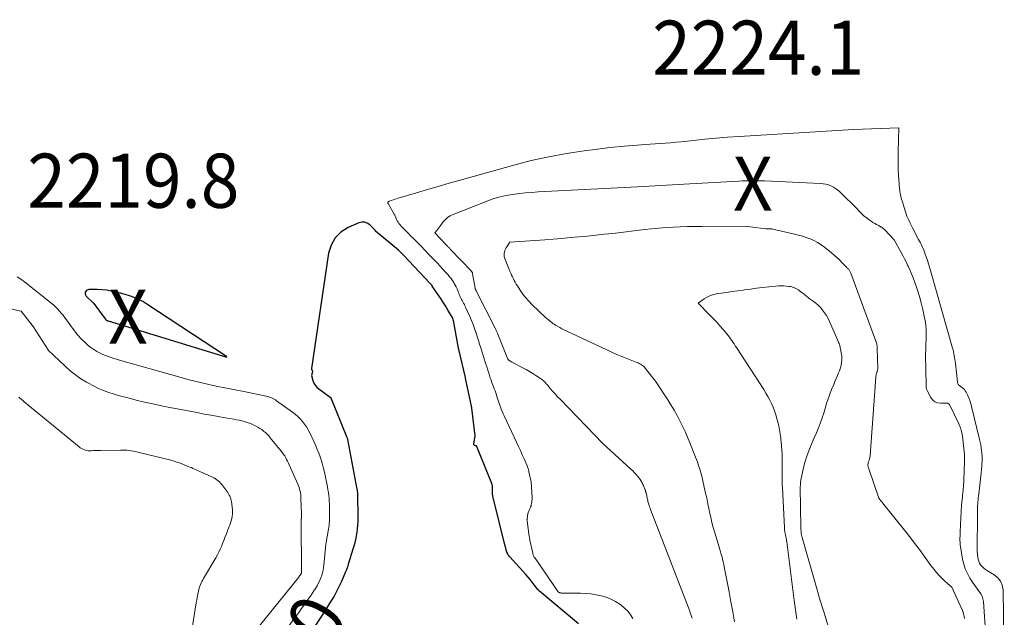
# Model space of a CAD drawing. Units: feet. Extents: x 1146672 to 1151672, y 7068870 to 7074867.
# Drawn here: x 1149309 to 1149491, y 7069320 to 7069430 of the extents above; entities that cross this region are included whole.
import ezdxf
from ezdxf.enums import TextEntityAlignment as Align

# ---------------------------------------------------------------- set-up
doc = ezdxf.new("R2010")
doc.units = ezdxf.units.FT
doc.header["$MEASUREMENT"] = 0
for name, color, linetype, lineweight in [('Level 44', 7, 'Continuous', 0), ('Level 45', 7, 'Continuous', 0), ('Level 46', 7, 'Continuous', 0)]:
    doc.layers.add(name, color=color, linetype=linetype, lineweight=lineweight)
doc.styles.add('Style-ENGINEERING', font='ENGINEERING.shx')

msp = doc.modelspace()

# ---------------------------------------------------------------- linework, layer by layer
at = {"layer": 'Level 44', "color": 32, "linetype": 'Continuous', "lineweight": 30, "elevation": 2220, "flags": 128}
for points in [[(1149372.59, 7069393.02), (1149372.06, 7069393.02), (1149371.51, 7069392.89), (1149369.55, 7069392.03), (1149368.23, 7069391.17), (1149367.14, 7069390.13), (1149366.43, 7069388.81), (1149365.95, 7069387.3), (1149362.8, 7069366.02), (1149362.8, 7069365.96), (1149362.8, 7069365.9), (1149362.81, 7069365.84), (1149362.83, 7069365.79), (1149362.86, 7069365.73), (1149362.89, 7069365.68), (1149362.92, 7069365.63), (1149362.95, 7069365.59), (1149362.97, 7069365.54), (1149362.99, 7069365.49), (1149362.99, 7069365.44), (1149362.98, 7069365.39), (1149362.77, 7069364.72), (1149363.05, 7069363.77), (1149363.23, 7069363.32), (1149363.46, 7069362.92), (1149363.77, 7069362.56), (1149364.14, 7069362.25), (1149366.26, 7069360.74), (1149366.35, 7069360.65), (1149366.38, 7069360.59), (1149369.26, 7069353.45), (1149369.3, 7069353.35), (1149369.34, 7069353.24), (1149369.37, 7069353.14), (1149369.41, 7069353.03), (1149369.44, 7069352.92), (1149369.46, 7069352.81), (1149369.49, 7069352.7), (1149369.51, 7069352.59), (1149371.18, 7069343.71), (1149371.2, 7069343.6), (1149371.22, 7069343.49), (1149371.23, 7069343.38), (1149371.25, 7069343.27), (1149371.26, 7069343.16), (1149371.26, 7069343.04), (1149371.27, 7069342.93), (1149371.27, 7069342.82), (1149371.33, 7069338.4), (1149371.32, 7069337.74), (1149371.3, 7069337.08), (1149371.24, 7069336.42), (1149371.16, 7069335.76), (1149371.05, 7069335.11), (1149370.92, 7069334.46), (1149370.76, 7069333.82), (1149370.58, 7069333.18), (1149370.01, 7069331.31), (1149369.9, 7069330.96), (1149369.79, 7069330.6), (1149369.68, 7069330.25), (1149369.58, 7069329.89), (1149369.47, 7069329.54), (1149369.35, 7069329.19), (1149369.22, 7069328.84), (1149369.08, 7069328.49), (1149368.64, 7069327.41), (1149368.26, 7069326.53), (1149367.86, 7069325.67), (1149367.41, 7069324.82), (1149366.95, 7069323.99), (1149366.82, 7069323.77), (1149366.26, 7069322.84), (1149365.7, 7069321.92), (1149365.12, 7069321), (1149364.53, 7069320.09), (1149363.12, 7069317.95)], [(1149412.09, 7069318.89), (1149404.9, 7069324.89), (1149404.85, 7069324.92), (1149404.81, 7069324.96), (1149404.77, 7069325), (1149404.73, 7069325.04), (1149404.69, 7069325.09), (1149404.66, 7069325.13), (1149404.62, 7069325.17), (1149404.59, 7069325.22), (1149403.92, 7069326.08), (1149403.55, 7069326.56), (1149403.17, 7069327.03), (1149402.78, 7069327.49), (1149402.38, 7069327.94), (1149399.4, 7069331.24), (1149399.28, 7069331.38), (1149399.17, 7069331.53), (1149399.07, 7069331.69), (1149398.97, 7069331.85), (1149398.96, 7069331.88), (1149398.89, 7069332.04), (1149398.82, 7069332.2), (1149398.77, 7069332.36), (1149398.73, 7069332.53), (1149398.7, 7069332.7), (1149398.66, 7069332.87), (1149398.62, 7069333.04), (1149398.58, 7069333.21), (1149396.29, 7069342.41), (1149396.26, 7069342.54), (1149396.24, 7069342.67), (1149396.22, 7069342.8), (1149396.21, 7069342.93), (1149396.2, 7069343.07), (1149396.2, 7069343.13), (1149396.2, 7069343.19), (1149396.2, 7069343.24), (1149396.21, 7069343.3), (1149396.21, 7069343.36), (1149396.22, 7069343.42), (1149396.22, 7069343.48), (1149396.22, 7069343.54), (1149396.24, 7069343.92), (1149396.24, 7069344.03), (1149396.23, 7069344.13), (1149396.22, 7069344.24), (1149396.2, 7069344.35), (1149396.18, 7069344.45), (1149396.15, 7069344.55), (1149396.11, 7069344.66), (1149396.08, 7069344.76), (1149393.27, 7069351.73), (1149393.08, 7069351.75), (1149393.02, 7069351.77), (1149392.96, 7069351.79), (1149392.91, 7069351.82), (1149392.85, 7069351.85), (1149392.81, 7069351.89), (1149392.79, 7069351.94), (1149392.77, 7069351.99), (1149392.77, 7069352.05), (1149393.02, 7069353.59), (1149392.4, 7069358.7), (1149392.4, 7069358.72), (1149391.24, 7069364.22), (1149391.22, 7069364.29), (1149391.21, 7069364.33), (1149391.2, 7069364.38), (1149390.04, 7069369.3), (1149390.03, 7069369.36), (1149390.02, 7069369.42), (1149390, 7069369.48), (1149389.99, 7069369.54), (1149389.98, 7069369.6), (1149389.96, 7069369.66), (1149389.95, 7069369.73), (1149389.94, 7069369.79), (1149388.99, 7069374.87), (1149388.97, 7069374.95), (1149388.95, 7069375.03), (1149388.93, 7069375.11), (1149388.9, 7069375.19), (1149388.87, 7069375.27), (1149388.84, 7069375.34), (1149388.8, 7069375.42), (1149388.76, 7069375.49), (1149388.1, 7069376.61), (1149387.99, 7069376.8), (1149387.87, 7069376.99), (1149387.76, 7069377.18), (1149387.64, 7069377.37), (1149386.93, 7069378.51), (1149386.92, 7069378.53), (1149386.9, 7069378.55), (1149386.89, 7069378.58), (1149386.88, 7069378.6), (1149386.82, 7069378.68), (1149386.81, 7069378.7), (1149386.8, 7069378.72), (1149386.78, 7069378.74), (1149386.77, 7069378.76), (1149385.09, 7069381.24), (1149385.04, 7069381.32), (1149384.99, 7069381.39), (1149384.93, 7069381.46), (1149384.87, 7069381.53), (1149384.82, 7069381.6), (1149384.76, 7069381.67), (1149384.7, 7069381.74), (1149384.63, 7069381.8), (1149379.82, 7069386.91), (1149379.7, 7069387.03), (1149379.58, 7069387.15), (1149379.46, 7069387.27), (1149379.34, 7069387.39), (1149379.22, 7069387.51), (1149379.09, 7069387.62), (1149378.96, 7069387.73), (1149378.83, 7069387.84), (1149374.62, 7069391.4), (1149374.6, 7069391.41), (1149374.59, 7069391.43), (1149374.57, 7069391.45), (1149374.56, 7069391.47), (1149374.49, 7069391.59), (1149374.46, 7069391.64), (1149373.56, 7069392.52), (1149373.09, 7069392.83), (1149372.59, 7069393.02)], [(1149347.1, 7069368.22), (1149332.38, 7069377.92), (1149331.63, 7069378.37), (1149330.85, 7069378.78), (1149330.04, 7069379.12), (1149329.21, 7069379.42), (1149329.2, 7069379.42), (1149328.36, 7069379.67), (1149327.51, 7069379.9), (1149326.67, 7069380.11), (1149325.81, 7069380.3), (1149324.95, 7069380.45), (1149324.09, 7069380.56), (1149323.22, 7069380.61), (1149322.35, 7069380.62), (1149321.66, 7069380.6), (1149321.25, 7069380.4), (1149321, 7069380.13), (1149321.01, 7069379.77), (1149321.18, 7069379.35), (1149322.46, 7069378.16), (1149322.53, 7069378.09), (1149322.61, 7069377.99), (1149324.67, 7069375.21), (1149324.71, 7069375.16), (1149324.75, 7069375.11), (1149324.79, 7069375.07), (1149324.83, 7069375.02), (1149324.88, 7069374.97), (1149324.9, 7069374.95), (1149324.91, 7069374.94), (1149324.93, 7069374.93), (1149324.95, 7069374.91), (1149325.03, 7069374.87), (1149325.05, 7069374.86), (1149325.07, 7069374.85), (1149325.09, 7069374.84), (1149325.1, 7069374.84), (1149325.17, 7069374.81), (1149325.19, 7069374.81), (1149325.21, 7069374.8), (1149325.23, 7069374.79), (1149325.25, 7069374.79), (1149347.16, 7069368.09), (1149347.12, 7069368.19), (1149347.1, 7069368.22)]]:
    msp.add_lwpolyline(points, dxfattribs=at)
at = {"layer": 'Level 45', "color": 32, "linetype": 'Continuous', "lineweight": 0, "flags": 128}
for points, elevation in [([(1149422.1, 7069319.82), (1149421.68, 7069320.53), (1149421.19, 7069321.19), (1149420.61, 7069321.77), (1149419.98, 7069322.31), (1149419.74, 7069322.48), (1149418.93, 7069322.99), (1149418.09, 7069323.44), (1149417.2, 7069323.78), (1149416.28, 7069324.05), (1149415.33, 7069324.23), (1149414.37, 7069324.37), (1149413.41, 7069324.46), (1149412.44, 7069324.5), (1149408.93, 7069324.55), (1149408.83, 7069324.56), (1149408.74, 7069324.57), (1149408.65, 7069324.6), (1149408.56, 7069324.63), (1149408.39, 7069324.71), (1149408.36, 7069324.77), (1149404.06, 7069330.98), (1149403.99, 7069331.09), (1149403.92, 7069331.2), (1149403.86, 7069331.31), (1149403.8, 7069331.42), (1149403.74, 7069331.54), (1149403.7, 7069331.66), (1149403.66, 7069331.78), (1149403.63, 7069331.9), (1149403.11, 7069334.33), (1149403.08, 7069334.5), (1149403.05, 7069334.67), (1149403.02, 7069334.84), (1149403, 7069335.01), (1149402.6, 7069337.87), (1149402.59, 7069337.89), (1149402.59, 7069337.91), (1149402.59, 7069337.94), (1149402.59, 7069337.96), (1149402.58, 7069338.05), (1149402.58, 7069338.08), (1149402.59, 7069338.1), (1149402.59, 7069338.12), (1149402.59, 7069338.15), (1149402.73, 7069339.21), (1149403.07, 7069339.99), (1149403.17, 7069340.22), (1149403.25, 7069340.45), (1149403.32, 7069340.68), (1149403.38, 7069340.92), (1149403.41, 7069341.02), (1149403.46, 7069341.31), (1149403.5, 7069341.6), (1149403.51, 7069341.9), (1149403.51, 7069342.19), (1149403.36, 7069345.1), (1149402.94, 7069346.96), (1149402.91, 7069347.1), (1149402.88, 7069347.24), (1149402.84, 7069347.38), (1149402.8, 7069347.52), (1149402.75, 7069347.65), (1149402.7, 7069347.79), (1149402.65, 7069347.93), (1149402.59, 7069348.06), (1149402.04, 7069349.33), (1149401.7, 7069350.1), (1149401.36, 7069350.86), (1149401.01, 7069351.63), (1149400.65, 7069352.39), (1149398.35, 7069357.25), (1149398.17, 7069357.66), (1149397.99, 7069358.07), (1149397.82, 7069358.49), (1149397.67, 7069358.91), (1149397.61, 7069359.06), (1149397.49, 7069359.41), (1149397.37, 7069359.76), (1149397.26, 7069360.12), (1149397.15, 7069360.47), (1149397.04, 7069360.82), (1149396.92, 7069361.17), (1149396.8, 7069361.52), (1149396.68, 7069361.87), (1149396.54, 7069362.26), (1149396.42, 7069362.6), (1149396.29, 7069362.93), (1149396.17, 7069363.26), (1149396.05, 7069363.6), (1149395.96, 7069363.83), (1149395.88, 7069364.04), (1149395.8, 7069364.26), (1149395.73, 7069364.48), (1149395.65, 7069364.7), (1149395.64, 7069364.75), (1149395.57, 7069364.94), (1149395.51, 7069365.14), (1149395.45, 7069365.33), (1149395.4, 7069365.53), (1149395.34, 7069365.72), (1149395.28, 7069365.92), (1149395.22, 7069366.11), (1149395.16, 7069366.31), (1149394.88, 7069367.17), (1149394.69, 7069367.79), (1149394.49, 7069368.42), (1149394.3, 7069369.04), (1149394.1, 7069369.67), (1149394.06, 7069369.81), (1149393.84, 7069370.51), (1149393.62, 7069371.21), (1149393.4, 7069371.9), (1149393.17, 7069372.59), (1149393.14, 7069372.69), (1149392.89, 7069373.42), (1149392.62, 7069374.15), (1149392.33, 7069374.87), (1149392.02, 7069375.59), (1149391.24, 7069377.36), (1149391.12, 7069377.6), (1149391.01, 7069377.84), (1149390.88, 7069378.08), (1149390.75, 7069378.31), (1149390.74, 7069378.34), (1149390.62, 7069378.56), (1149390.5, 7069378.78), (1149390.38, 7069379), (1149390.27, 7069379.23), (1149390.17, 7069379.46), (1149390.07, 7069379.69), (1149389.97, 7069379.92), (1149389.88, 7069380.16), (1149389.8, 7069380.39), (1149389.66, 7069380.74), (1149389.51, 7069381.08), (1149389.33, 7069381.41), (1149389.15, 7069381.74), (1149389.07, 7069381.87), (1149388.83, 7069382.25), (1149388.57, 7069382.61), (1149388.29, 7069382.97), (1149388, 7069383.31), (1149387.56, 7069383.79), (1149387.04, 7069384.36), (1149386.52, 7069384.93), (1149385.99, 7069385.5), (1149385.45, 7069386.06), (1149385.12, 7069386.41), (1149384.42, 7069387.14), (1149383.72, 7069387.87), (1149383.01, 7069388.6), (1149382.29, 7069389.32), (1149381.6, 7069390.01), (1149381.15, 7069390.47), (1149380.7, 7069390.92), (1149380.25, 7069391.38), (1149379.8, 7069391.84), (1149379.33, 7069392.32), (1149379.13, 7069392.55), (1149378.94, 7069392.79), (1149378.78, 7069393.04), (1149378.63, 7069393.3), (1149378.45, 7069393.67), (1149378.41, 7069393.76), (1149378.36, 7069393.85), (1149378.32, 7069393.95), (1149378.29, 7069394.04), (1149378.25, 7069394.14), (1149378.21, 7069394.23), (1149378.16, 7069394.33), (1149378.11, 7069394.42), (1149376.93, 7069396.5), (1149376.91, 7069396.55), (1149376.9, 7069396.61), (1149376.9, 7069396.67), (1149376.92, 7069396.73), (1149376.96, 7069396.78), (1149377, 7069396.83), (1149377.05, 7069396.86), (1149377.1, 7069396.89), (1149377.57, 7069397.06), (1149377.87, 7069397.17), (1149378.17, 7069397.27), (1149378.47, 7069397.37), (1149378.77, 7069397.46), (1149382.18, 7069398.47), (1149384.19, 7069399.05), (1149386.2, 7069399.64), (1149388.22, 7069400.22), (1149390.23, 7069400.79), (1149400.12, 7069403.57), (1149403.35, 7069404.4), (1149406.59, 7069405.13), (1149409.87, 7069405.72), (1149413.16, 7069406.22), (1149415.15, 7069406.47), (1149417.47, 7069406.74), (1149419.79, 7069406.99), (1149422.11, 7069407.19), (1149424.44, 7069407.37), (1149427.12, 7069407.55), (1149428.11, 7069407.62), (1149429.09, 7069407.7), (1149430.07, 7069407.79), (1149431.06, 7069407.89), (1149433.3, 7069408.14), (1149435.4, 7069408.36), (1149437.51, 7069408.56), (1149439.62, 7069408.73), (1149441.73, 7069408.87), (1149462.86, 7069410.17), (1149471.23, 7069410.45), (1149471.13, 7069406.03), (1149471.12, 7069405.6), (1149471.11, 7069405.17), (1149471.1, 7069404.74), (1149471.1, 7069404.31), (1149471.1, 7069403.88), (1149471.1, 7069403.45), (1149471.12, 7069403.01), (1149471.15, 7069402.58), (1149471.38, 7069399.24), (1149471.41, 7069398.95), (1149471.44, 7069398.66), (1149471.49, 7069398.38), (1149471.54, 7069398.09), (1149471.6, 7069397.81), (1149471.67, 7069397.52), (1149471.74, 7069397.24), (1149471.83, 7069396.96), (1149472.48, 7069394.95), (1149472.61, 7069394.56), (1149472.75, 7069394.16), (1149472.91, 7069393.77), (1149473.07, 7069393.39), (1149473.25, 7069393), (1149473.43, 7069392.63), (1149473.62, 7069392.25), (1149473.81, 7069391.88), (1149474.89, 7069389.85), (1149475.07, 7069389.52), (1149475.24, 7069389.19), (1149475.4, 7069388.85), (1149475.56, 7069388.52), (1149475.72, 7069388.18), (1149475.86, 7069387.84), (1149476, 7069387.5), (1149476.13, 7069387.15), (1149476.32, 7069386.61), (1149476.53, 7069386), (1149476.74, 7069385.37), (1149476.93, 7069384.75), (1149477.12, 7069384.12), (1149481.18, 7069369.78), (1149481.27, 7069369.43), (1149481.36, 7069369.08), (1149481.43, 7069368.73), (1149481.49, 7069368.38), (1149481.54, 7069368.02), (1149481.59, 7069367.67), (1149481.64, 7069367.31), (1149481.68, 7069366.95), (1149482.06, 7069363.47), (1149482.09, 7069363.35), (1149482.12, 7069363.24), (1149482.18, 7069363.13), (1149482.26, 7069363.04), (1149482.34, 7069362.95), (1149482.43, 7069362.87), (1149482.52, 7069362.79), (1149482.62, 7069362.71), (1149482.91, 7069362.5), (1149483.13, 7069362.31), (1149483.34, 7069362.11), (1149483.51, 7069361.87), (1149483.66, 7069361.62), (1149483.91, 7069361.13), (1149484.15, 7069360.61), (1149484.36, 7069360.08), (1149484.54, 7069359.54), (1149484.69, 7069358.99), (1149486.15, 7069352.93), (1149486.26, 7069352.42), (1149486.37, 7069351.91), (1149486.45, 7069351.39), (1149486.52, 7069350.87), (1149486.58, 7069350.35), (1149486.61, 7069349.82), (1149486.62, 7069349.3), (1149486.61, 7069348.77), (1149486.6, 7069348.58), (1149486.56, 7069347.97), (1149486.52, 7069347.35), (1149486.46, 7069346.73), (1149486.39, 7069346.11), (1149485.99, 7069342.83), (1149485.94, 7069342.47), (1149485.91, 7069342.1), (1149485.87, 7069341.74), (1149485.84, 7069341.37), (1149485.82, 7069341.01), (1149485.8, 7069340.64), (1149485.79, 7069340.28), (1149485.78, 7069339.91), (1149485.76, 7069337.26), (1149485.75, 7069336.82), (1149485.74, 7069336.39), (1149485.74, 7069335.95), (1149485.73, 7069335.51), (1149485.72, 7069335.07), (1149485.71, 7069334.64), (1149485.7, 7069334.2), (1149485.7, 7069333.76), (1149485.7, 7069333.36), (1149485.71, 7069332.79), (1149485.73, 7069332.23), (1149485.78, 7069331.67), (1149485.85, 7069331.11), (1149485.89, 7069330.82), (1149485.99, 7069330.43), (1149486.13, 7069330.06), (1149486.35, 7069329.73), (1149486.62, 7069329.42), (1149486.93, 7069329.15), (1149487.26, 7069328.89), (1149487.6, 7069328.66), (1149487.95, 7069328.44), (1149488.84, 7069327.93), (1149489.51, 7069327.38), (1149490.03, 7069326.75), (1149490.33, 7069325.99), (1149490.49, 7069325.14), (1149490.72, 7069311.23)], 2222), ([(1149433.05, 7069319.9), (1149432.96, 7069320.23), (1149432.86, 7069320.56), (1149432.74, 7069320.89), (1149432.62, 7069321.22), (1149425.41, 7069339.95), (1149425.32, 7069340.2), (1149425.23, 7069340.45), (1149425.15, 7069340.7), (1149425.07, 7069340.95), (1149425.04, 7069341.05), (1149424.98, 7069341.26), (1149424.92, 7069341.47), (1149424.87, 7069341.68), (1149424.82, 7069341.89), (1149424.78, 7069342.1), (1149424.74, 7069342.32), (1149424.69, 7069342.53), (1149424.64, 7069342.74), (1149424.57, 7069343.06), (1149424.54, 7069343.14), (1149424.52, 7069343.23), (1149424.5, 7069343.31), (1149424.47, 7069343.39), (1149424.44, 7069343.48), (1149424.41, 7069343.56), (1149424.38, 7069343.64), (1149424.35, 7069343.72), (1149424.15, 7069344.22), (1149424.08, 7069344.41), (1149423.99, 7069344.6), (1149423.9, 7069344.79), (1149423.81, 7069344.98), (1149423.71, 7069345.16), (1149423.6, 7069345.33), (1149423.48, 7069345.5), (1149423.36, 7069345.67), (1149423.04, 7069346.07), (1149422.74, 7069346.43), (1149422.43, 7069346.77), (1149422.11, 7069347.1), (1149421.77, 7069347.43), (1149416.61, 7069352.18), (1149408.68, 7069360.32), (1149408.21, 7069360.81), (1149407.76, 7069361.31), (1149407.31, 7069361.82), (1149406.88, 7069362.33), (1149406.28, 7069363.05), (1149406.15, 7069363.21), (1149406.01, 7069363.37), (1149405.86, 7069363.52), (1149405.72, 7069363.67), (1149405.56, 7069363.81), (1149405.4, 7069363.95), (1149405.24, 7069364.07), (1149405.06, 7069364.19), (1149404.24, 7069364.73), (1149403.64, 7069365.1), (1149403.04, 7069365.46), (1149402.43, 7069365.8), (1149401.81, 7069366.14), (1149399.89, 7069367.14), (1149399.79, 7069367.2), (1149399.69, 7069367.26), (1149399.59, 7069367.32), (1149399.49, 7069367.38), (1149399.43, 7069367.41), (1149399.36, 7069367.46), (1149399.29, 7069367.51), (1149399.23, 7069367.56), (1149399.17, 7069367.62), (1149399.05, 7069367.74), (1149397.17, 7069372.38), (1149397.12, 7069372.52), (1149397.06, 7069372.65), (1149397, 7069372.79), (1149396.94, 7069372.92), (1149396.88, 7069373.05), (1149396.82, 7069373.19), (1149396.76, 7069373.32), (1149396.69, 7069373.45), (1149393.26, 7069380.26), (1149393.23, 7069380.31), (1149393.21, 7069380.36), (1149393.18, 7069380.41), (1149393.15, 7069380.46), (1149393.13, 7069380.51), (1149393.1, 7069380.56), (1149393.08, 7069380.6), (1149393.06, 7069380.65), (1149393.04, 7069380.7), (1149393.03, 7069380.75), (1149393.02, 7069380.8), (1149393.01, 7069380.85), (1149392.52, 7069383.51), (1149392.51, 7069383.58), (1149392.49, 7069383.66), (1149392.46, 7069383.73), (1149392.43, 7069383.8), (1149392.39, 7069383.87), (1149392.35, 7069383.93), (1149392.3, 7069383.99), (1149392.25, 7069384.05), (1149388.48, 7069387.99), (1149388.38, 7069388.09), (1149388.28, 7069388.2), (1149388.18, 7069388.3), (1149388.08, 7069388.4), (1149387.98, 7069388.51), (1149387.88, 7069388.61), (1149387.78, 7069388.71), (1149387.68, 7069388.82), (1149385.54, 7069391.05), (1149385.91, 7069391.52), (1149386.1, 7069391.76), (1149386.28, 7069392), (1149386.46, 7069392.24), (1149386.64, 7069392.48), (1149387.03, 7069393.01), (1149387.44, 7069393.47), (1149387.89, 7069393.88), (1149388.4, 7069394.2), (1149388.95, 7069394.48), (1149395.35, 7069396.99), (1149396.47, 7069397.38), (1149397.6, 7069397.72), (1149398.76, 7069397.97), (1149399.93, 7069398.17), (1149401.11, 7069398.31), (1149402.3, 7069398.44), (1149403.48, 7069398.53), (1149404.67, 7069398.61), (1149423.01, 7069399.58), (1149424.08, 7069399.64), (1149425.15, 7069399.7), (1149426.22, 7069399.76), (1149427.29, 7069399.82), (1149428.36, 7069399.89), (1149429.43, 7069399.95), (1149430.5, 7069400.01), (1149431.57, 7069400.07), (1149441.69, 7069400.61), (1149442.29, 7069400.64), (1149442.89, 7069400.66), (1149443.5, 7069400.68), (1149444.1, 7069400.69), (1149444.15, 7069400.69), (1149444.73, 7069400.69), (1149445.31, 7069400.68), (1149445.89, 7069400.67), (1149446.46, 7069400.65), (1149456.77, 7069400.17), (1149457.26, 7069400.12), (1149457.75, 7069400.03), (1149458.23, 7069399.9), (1149458.7, 7069399.74), (1149459.15, 7069399.52), (1149459.57, 7069399.27), (1149459.97, 7069398.97), (1149460.34, 7069398.64), (1149463.59, 7069395.42), (1149463.79, 7069395.22), (1149463.98, 7069395.02), (1149464.18, 7069394.82), (1149464.38, 7069394.62), (1149464.58, 7069394.42), (1149464.78, 7069394.23), (1149465, 7069394.05), (1149465.22, 7069393.87), (1149465.78, 7069393.45), (1149466.11, 7069393.22), (1149466.45, 7069393), (1149466.79, 7069392.8), (1149467.14, 7069392.6), (1149467.55, 7069392.39), (1149467.7, 7069392.31), (1149467.85, 7069392.22), (1149467.99, 7069392.13), (1149468.14, 7069392.04), (1149468.27, 7069391.94), (1149468.4, 7069391.83), (1149468.53, 7069391.72), (1149468.65, 7069391.6), (1149470.4, 7069389.79), (1149471.65, 7069387.45), (1149471.96, 7069386.86), (1149472.26, 7069386.28), (1149472.57, 7069385.69), (1149472.87, 7069385.09), (1149472.97, 7069384.9), (1149473.3, 7069384.21), (1149473.61, 7069383.5), (1149473.89, 7069382.78), (1149474.16, 7069382.06), (1149474.68, 7069380.5), (1149475.05, 7069379.32), (1149475.39, 7069378.12), (1149475.67, 7069376.92), (1149475.92, 7069375.7), (1149476.14, 7069374.51), (1149476.23, 7069373.89), (1149476.3, 7069373.26), (1149476.32, 7069372.63), (1149476.31, 7069371.99), (1149476.3, 7069371.86), (1149476.27, 7069371.29), (1149476.25, 7069370.72), (1149476.23, 7069370.15), (1149476.21, 7069369.58), (1149476.18, 7069368.44), (1149476.27, 7069362.99), (1149476.28, 7069362.86), (1149476.29, 7069362.73), (1149476.3, 7069362.6), (1149476.32, 7069362.47), (1149476.34, 7069362.34), (1149476.38, 7069362.22), (1149476.42, 7069362.1), (1149476.48, 7069361.98), (1149477.13, 7069360.68), (1149477.49, 7069360.22), (1149477.9, 7069359.87), (1149478.41, 7069359.67), (1149478.98, 7069359.58), (1149480.25, 7069359.61), (1149480.55, 7069359.41), (1149480.57, 7069359.4), (1149480.58, 7069359.38), (1149480.59, 7069359.36), (1149480.61, 7069359.34), (1149482.33, 7069355.77), (1149482.45, 7069355.51), (1149482.56, 7069355.24), (1149482.65, 7069354.96), (1149482.74, 7069354.69), (1149482.82, 7069354.4), (1149482.88, 7069354.12), (1149482.93, 7069353.83), (1149482.97, 7069353.54), (1149483.3, 7069350.67), (1149483.34, 7069350.22), (1149483.37, 7069349.77), (1149483.38, 7069349.32), (1149483.37, 7069348.87), (1149483.25, 7069345.38), (1149483.23, 7069345), (1149483.21, 7069344.61), (1149483.18, 7069344.23), (1149483.14, 7069343.84), (1149483.1, 7069343.46), (1149483.06, 7069343.07), (1149483.02, 7069342.68), (1149482.98, 7069342.3), (1149482.84, 7069340.77), (1149482.81, 7069340.37), (1149482.78, 7069339.98), (1149482.75, 7069339.58), (1149482.73, 7069339.19), (1149482.71, 7069338.79), (1149482.69, 7069338.4), (1149482.67, 7069338), (1149482.65, 7069337.61), (1149482.55, 7069335.31), (1149482.54, 7069335.04), (1149482.53, 7069334.76), (1149482.53, 7069334.49), (1149482.53, 7069334.22), (1149482.54, 7069333.94), (1149482.56, 7069333.67), (1149482.59, 7069333.4), (1149482.63, 7069333.13), (1149483.02, 7069330.82), (1149483.23, 7069329.89), (1149483.52, 7069328.99), (1149483.91, 7069328.13), (1149484.38, 7069327.3), (1149484.84, 7069326.58), (1149485.13, 7069326.13), (1149485.44, 7069325.7), (1149485.77, 7069325.27), (1149486.1, 7069324.85), (1149486.39, 7069324.42), (1149486.63, 7069323.97), (1149486.77, 7069323.48), (1149486.86, 7069322.96), (1149487.32, 7069316.58)], 2224), ([(1149440.89, 7069319.25), (1149440.57, 7069321.1), (1149440.23, 7069322.94), (1149439.89, 7069324.79), (1149439.55, 7069326.63), (1149439.02, 7069329.38), (1149438.93, 7069329.84), (1149438.83, 7069330.3), (1149438.71, 7069330.76), (1149438.59, 7069331.22), (1149438.46, 7069331.68), (1149438.33, 7069332.13), (1149438.2, 7069332.59), (1149438.06, 7069333.04), (1149437.26, 7069335.68), (1149436.98, 7069336.63), (1149436.73, 7069337.58), (1149436.5, 7069338.55), (1149436.3, 7069339.51), (1149436.23, 7069339.85), (1149436, 7069340.99), (1149435.76, 7069342.13), (1149435.51, 7069343.26), (1149435.25, 7069344.39), (1149434.84, 7069346.1), (1149434.73, 7069346.55), (1149434.61, 7069347), (1149434.48, 7069347.44), (1149434.34, 7069347.89), (1149434.2, 7069348.33), (1149434.04, 7069348.76), (1149433.88, 7069349.2), (1149433.71, 7069349.63), (1149432.66, 7069352.31), (1149432.23, 7069353.34), (1149431.79, 7069354.36), (1149431.31, 7069355.37), (1149430.82, 7069356.37), (1149430.29, 7069357.35), (1149429.74, 7069358.32), (1149429.16, 7069359.28), (1149428.57, 7069360.22), (1149426.28, 7069363.7), (1149424.41, 7069366.08), (1149424.25, 7069366.26), (1149424.09, 7069366.43), (1149423.91, 7069366.57), (1149423.71, 7069366.71), (1149423.51, 7069366.83), (1149423.3, 7069366.94), (1149423.09, 7069367.05), (1149422.87, 7069367.14), (1149419.16, 7069368.61), (1149409.91, 7069372.89), (1149409.48, 7069373.11), (1149409.04, 7069373.33), (1149408.62, 7069373.57), (1149408.2, 7069373.81), (1149407.87, 7069374.02), (1149407.62, 7069374.17), (1149407.38, 7069374.34), (1149407.14, 7069374.51), (1149406.91, 7069374.69), (1149406.68, 7069374.88), (1149406.46, 7069375.06), (1149406.24, 7069375.26), (1149406.02, 7069375.46), (1149403.53, 7069377.8), (1149402.92, 7069378.42), (1149402.34, 7069379.06), (1149401.82, 7069379.74), (1149401.33, 7069380.46), (1149400.8, 7069381.29), (1149400.61, 7069381.61), (1149400.42, 7069381.94), (1149400.24, 7069382.26), (1149400.07, 7069382.6), (1149399.9, 7069382.93), (1149399.74, 7069383.27), (1149399.59, 7069383.61), (1149399.44, 7069383.96), (1149398.53, 7069386.13), (1149398.39, 7069386.69), (1149398.36, 7069387.25), (1149398.5, 7069387.78), (1149398.74, 7069388.3), (1149399.44, 7069389.33), (1149405.85, 7069389.8), (1149407.42, 7069389.92), (1149409, 7069390.04), (1149410.57, 7069390.18), (1149412.15, 7069390.32), (1149413.72, 7069390.47), (1149415.29, 7069390.63), (1149416.86, 7069390.8), (1149418.43, 7069390.97), (1149424.25, 7069391.66), (1149425.57, 7069391.8), (1149426.9, 7069391.93), (1149428.23, 7069392.04), (1149429.55, 7069392.13), (1149430.88, 7069392.19), (1149432.22, 7069392.24), (1149433.55, 7069392.26), (1149434.88, 7069392.26), (1149443.76, 7069392.16), (1149446.66, 7069391.82), (1149446.77, 7069391.81), (1149446.88, 7069391.8), (1149446.98, 7069391.8), (1149447.09, 7069391.81), (1149447.2, 7069391.81), (1149447.3, 7069391.82), (1149447.41, 7069391.82), (1149447.52, 7069391.82), (1149447.53, 7069391.82), (1149447.65, 7069391.81), (1149447.76, 7069391.8), (1149447.87, 7069391.79), (1149447.99, 7069391.76), (1149451.97, 7069390.84), (1149452.71, 7069390.66), (1149453.44, 7069390.45), (1149454.16, 7069390.2), (1149454.88, 7069389.94), (1149455.57, 7069389.62), (1149456.24, 7069389.27), (1149456.88, 7069388.87), (1149457.5, 7069388.42), (1149458.82, 7069387.37), (1149459.33, 7069386.96), (1149459.82, 7069386.53), (1149460.28, 7069386.07), (1149460.74, 7069385.61), (1149461.47, 7069384.82), (1149461.55, 7069384.74), (1149461.63, 7069384.65), (1149461.72, 7069384.57), (1149461.8, 7069384.49), (1149461.89, 7069384.41), (1149461.97, 7069384.32), (1149462.05, 7069384.23), (1149462.12, 7069384.13), (1149462.13, 7069384.11), (1149462.2, 7069384), (1149462.27, 7069383.88), (1149462.33, 7069383.76), (1149462.38, 7069383.64), (1149467.15, 7069370.56), (1149467.16, 7069370.54), (1149467.16, 7069370.52), (1149467.17, 7069370.51), (1149467.17, 7069370.49), (1149467.19, 7069370.41), (1149467.2, 7069370.4), (1149467.2, 7069370.38), (1149467.21, 7069370.36), (1149467.21, 7069370.34), (1149467.24, 7069370.18), (1149467.25, 7069370.09), (1149467.26, 7069369.99), (1149467.27, 7069369.89), (1149467.27, 7069369.79), (1149467.34, 7069366.04), (1149467.34, 7069365.93), (1149467.33, 7069365.83), (1149467.31, 7069365.73), (1149467.29, 7069365.62), (1149467.26, 7069365.52), (1149467.23, 7069365.42), (1149467.2, 7069365.32), (1149467.17, 7069365.22), (1149467.13, 7069365.1), (1149467.08, 7069364.93), (1149467.05, 7069364.77), (1149467.02, 7069364.6), (1149467, 7069364.43), (1149465.94, 7069349.95), (1149465.93, 7069349.81), (1149465.91, 7069349.66), (1149465.88, 7069349.52), (1149465.85, 7069349.38), (1149465.84, 7069349.36), (1149465.8, 7069349.23), (1149465.76, 7069349.1), (1149465.71, 7069348.97), (1149465.66, 7069348.84), (1149465.61, 7069348.71), (1149465.57, 7069348.58), (1149465.55, 7069348.44), (1149465.54, 7069348.31), (1149465.54, 7069348.28), (1149465.54, 7069348.12), (1149465.56, 7069347.97), (1149465.59, 7069347.82), (1149465.63, 7069347.68), (1149467.55, 7069342.07), (1149467.79, 7069341.74), (1149467.86, 7069341.66), (1149468.01, 7069341.5), (1149468.07, 7069341.44), (1149468.13, 7069341.37), (1149468.19, 7069341.3), (1149468.25, 7069341.23), (1149472.53, 7069335.85), (1149473.45, 7069334.68), (1149474.35, 7069333.51), (1149475.24, 7069332.32), (1149476.12, 7069331.13), (1149477.17, 7069329.66), (1149477.52, 7069329.2), (1149477.88, 7069328.74), (1149478.25, 7069328.3), (1149478.63, 7069327.86), (1149478.71, 7069327.78), (1149479.07, 7069327.4), (1149479.44, 7069327.03), (1149479.82, 7069326.67), (1149480.22, 7069326.33), (1149481.02, 7069325.65), (1149482.9, 7069321.57), (1149482.93, 7069321.49), (1149482.97, 7069321.4), (1149483.01, 7069321.32), (1149483.04, 7069321.23), (1149483.08, 7069321.15), (1149483.11, 7069321.06), (1149483.13, 7069320.97), (1149483.15, 7069320.88), (1149483.28, 7069320.25), (1149483.36, 7069319.85)], 2226), ([(1149308.44, 7069382.92), (1149309.12, 7069382.48), (1149309.78, 7069382), (1149314.87, 7069377.95), (1149315.24, 7069377.64), (1149315.6, 7069377.31), (1149315.94, 7069376.97), (1149316.28, 7069376.61), (1149316.59, 7069376.24), (1149316.9, 7069375.87), (1149317.19, 7069375.48), (1149317.48, 7069375.08), (1149317.89, 7069374.49), (1149318.15, 7069374.12), (1149318.42, 7069373.75), (1149318.69, 7069373.38), (1149318.96, 7069373.01), (1149319.24, 7069372.65), (1149319.54, 7069372.31), (1149319.84, 7069371.97), (1149320.16, 7069371.64), (1149321.1, 7069370.72), (1149321.57, 7069370.29), (1149322.06, 7069369.89), (1149322.58, 7069369.52), (1149323.12, 7069369.18), (1149323.29, 7069369.09), (1149323.77, 7069368.83), (1149324.25, 7069368.59), (1149324.75, 7069368.39), (1149325.25, 7069368.2), (1149325.77, 7069368.03), (1149326.28, 7069367.87), (1149326.8, 7069367.71), (1149327.32, 7069367.56), (1149338.69, 7069364.34), (1149339.97, 7069363.99), (1149341.26, 7069363.66), (1149342.55, 7069363.35), (1149343.85, 7069363.06), (1149345.18, 7069362.78), (1149345.82, 7069362.64), (1149346.46, 7069362.51), (1149347.1, 7069362.39), (1149347.74, 7069362.28), (1149348.38, 7069362.16), (1149349.02, 7069362.04), (1149349.67, 7069361.91), (1149350.3, 7069361.78), (1149354.39, 7069360.9), (1149354.65, 7069360.84), (1149354.91, 7069360.76), (1149355.16, 7069360.68), (1149355.4, 7069360.58), (1149355.64, 7069360.47), (1149355.88, 7069360.35), (1149356.11, 7069360.22), (1149356.33, 7069360.07), (1149359.28, 7069357.96), (1149359.78, 7069357.58), (1149360.25, 7069357.17), (1149360.69, 7069356.72), (1149361.11, 7069356.25), (1149361.49, 7069355.75), (1149361.85, 7069355.24), (1149362.16, 7069354.7), (1149362.45, 7069354.14), (1149363.27, 7069352.42), (1149363.57, 7069351.75), (1149363.86, 7069351.07), (1149364.13, 7069350.39), (1149364.39, 7069349.69), (1149364.62, 7069348.99), (1149364.83, 7069348.29), (1149365.01, 7069347.57), (1149365.18, 7069346.85), (1149365.74, 7069344.13), (1149365.83, 7069343.61), (1149365.92, 7069343.09), (1149365.98, 7069342.56), (1149366.03, 7069342.04), (1149366.07, 7069341.51), (1149366.09, 7069340.99), (1149366.11, 7069340.46), (1149366.12, 7069339.93), (1149366.13, 7069338.48), (1149366.13, 7069338.13), (1149366.11, 7069337.77), (1149366.08, 7069337.42), (1149366.04, 7069337.06), (1149365.98, 7069336.71), (1149365.93, 7069336.36), (1149365.87, 7069336.01), (1149365.8, 7069335.66), (1149365.72, 7069335.24), (1149365.62, 7069334.68), (1149365.53, 7069334.12), (1149365.46, 7069333.55), (1149365.39, 7069332.98), (1149365.08, 7069329.72), (1149365.01, 7069329.24), (1149364.93, 7069328.76), (1149364.82, 7069328.29), (1149364.69, 7069327.82), (1149364.53, 7069327.36), (1149364.35, 7069326.91), (1149364.14, 7069326.48), (1149363.9, 7069326.05), (1149363.82, 7069325.9), (1149363.52, 7069325.41), (1149363.22, 7069324.93), (1149362.9, 7069324.45), (1149362.58, 7069323.97), (1149362.31, 7069323.58), (1149361.85, 7069322.92), (1149361.38, 7069322.26), (1149360.9, 7069321.61), (1149360.42, 7069320.96), (1149356.73, 7069316.05)], 2222), ([(1149452.43, 7069319.7), (1149452.37, 7069320.13), (1149452.3, 7069320.57), (1149452.24, 7069321), (1149452.18, 7069321.43), (1149452.12, 7069321.86), (1149452.06, 7069322.3), (1149452, 7069322.73), (1149451.94, 7069323.16), (1149450.54, 7069334.01), (1149450.51, 7069334.21), (1149450.48, 7069334.42), (1149450.45, 7069334.62), (1149450.42, 7069334.82), (1149450.39, 7069334.94), (1149450.37, 7069335.08), (1149450.34, 7069335.22), (1149450.3, 7069335.36), (1149450.27, 7069335.5), (1149450.24, 7069335.64), (1149450.21, 7069335.78), (1149450.19, 7069335.92), (1149450.16, 7069336.06), (1149450.15, 7069336.21), (1149450.13, 7069336.35), (1149450.12, 7069336.49), (1149450.11, 7069336.64), (1149449.75, 7069343.95), (1149449.74, 7069344.15), (1149449.73, 7069344.35), (1149449.72, 7069344.55), (1149449.71, 7069344.75), (1149449.7, 7069344.95), (1149449.7, 7069345.15), (1149449.7, 7069345.35), (1149449.7, 7069345.54), (1149449.72, 7069349.34), (1149449.72, 7069349.44), (1149449.72, 7069349.53), (1149449.72, 7069349.63), (1149449.72, 7069349.72), (1149449.72, 7069349.82), (1149449.71, 7069349.92), (1149449.71, 7069350.01), (1149449.7, 7069350.11), (1149449.51, 7069352.45), (1149449.48, 7069352.83), (1149449.44, 7069353.2), (1149449.4, 7069353.58), (1149449.35, 7069353.96), (1149449.29, 7069354.33), (1149449.22, 7069354.7), (1149449.14, 7069355.07), (1149449.06, 7069355.44), (1149448.73, 7069356.77), (1149448.53, 7069357.48), (1149448.31, 7069358.18), (1149448.03, 7069358.86), (1149447.74, 7069359.53), (1149447.4, 7069360.19), (1149447.05, 7069360.84), (1149446.68, 7069361.48), (1149446.29, 7069362.11), (1149441.26, 7069369.9), (1149441.05, 7069370.22), (1149440.84, 7069370.55), (1149440.62, 7069370.87), (1149440.4, 7069371.19), (1149440.18, 7069371.51), (1149439.95, 7069371.82), (1149439.71, 7069372.13), (1149439.46, 7069372.43), (1149438.79, 7069373.23), (1149438.19, 7069373.92), (1149437.58, 7069374.61), (1149436.95, 7069375.27), (1149436.31, 7069375.92), (1149434.17, 7069378.06), (1149435.27, 7069378.86), (1149435.84, 7069379.21), (1149436.44, 7069379.5), (1149437.07, 7069379.7), (1149437.73, 7069379.84), (1149438.43, 7069379.93), (1149439.45, 7069380.07), (1149440.48, 7069380.21), (1149441.5, 7069380.36), (1149442.53, 7069380.5), (1149442.72, 7069380.52), (1149443.84, 7069380.67), (1149444.96, 7069380.82), (1149446.08, 7069380.95), (1149447.21, 7069381.08), (1149448.52, 7069381.22), (1149449.02, 7069381.26), (1149449.51, 7069381.28), (1149450.01, 7069381.26), (1149450.5, 7069381.22), (1149450.95, 7069381.17), (1149451.22, 7069381.13), (1149451.48, 7069381.07), (1149451.74, 7069381), (1149452, 7069380.91), (1149452.24, 7069380.8), (1149452.48, 7069380.67), (1149452.71, 7069380.53), (1149452.92, 7069380.37), (1149453.39, 7069380), (1149453.57, 7069379.86), (1149453.76, 7069379.71), (1149453.94, 7069379.56), (1149454.12, 7069379.41), (1149454.31, 7069379.26), (1149454.49, 7069379.11), (1149454.68, 7069378.97), (1149454.88, 7069378.83), (1149455.44, 7069378.43), (1149455.9, 7069378.08), (1149456.34, 7069377.7), (1149456.75, 7069377.28), (1149457.13, 7069376.84), (1149457.17, 7069376.79), (1149457.54, 7069376.3), (1149457.87, 7069375.79), (1149458.17, 7069375.25), (1149458.44, 7069374.7), (1149459.98, 7069371.19), (1149460.06, 7069371), (1149460.13, 7069370.8), (1149460.2, 7069370.61), (1149460.27, 7069370.41), (1149460.33, 7069370.21), (1149460.38, 7069370.02), (1149460.43, 7069369.81), (1149460.47, 7069369.61), (1149460.63, 7069368.69), (1149460.69, 7069368.29), (1149460.72, 7069367.9), (1149460.71, 7069367.51), (1149460.68, 7069367.11), (1149460.62, 7069366.72), (1149460.54, 7069366.34), (1149460.42, 7069365.96), (1149460.28, 7069365.59), (1149460.13, 7069365.23), (1149459.9, 7069364.69), (1149459.67, 7069364.14), (1149459.44, 7069363.59), (1149459.22, 7069363.04), (1149458.84, 7069362.11), (1149458.51, 7069361.26), (1149458.19, 7069360.4), (1149457.91, 7069359.53), (1149457.65, 7069358.65), (1149457.38, 7069357.78), (1149457.1, 7069356.91), (1149456.79, 7069356.05), (1149456.45, 7069355.2), (1149456.39, 7069355.03), (1149456.01, 7069354.13), (1149455.63, 7069353.23), (1149455.25, 7069352.33), (1149454.86, 7069351.43), (1149454.49, 7069350.53), (1149454.17, 7069349.61), (1149453.89, 7069348.67), (1149453.66, 7069347.73), (1149453.16, 7069345.41), (1149453.13, 7069345.25), (1149453.1, 7069345.09), (1149453.08, 7069344.92), (1149453.07, 7069344.76), (1149453.06, 7069344.59), (1149453.06, 7069344.43), (1149453.05, 7069344.26), (1149453.05, 7069344.1), (1149453.14, 7069336.73), (1149453.15, 7069336.49), (1149453.16, 7069336.25), (1149453.18, 7069336.01), (1149453.2, 7069335.77), (1149453.23, 7069335.53), (1149453.28, 7069335.3), (1149453.33, 7069335.06), (1149453.39, 7069334.83), (1149456.15, 7069325.13), (1149456.32, 7069324.54), (1149456.49, 7069323.96), (1149456.67, 7069323.38), (1149456.86, 7069322.8), (1149457.05, 7069322.21), (1149457.23, 7069321.63), (1149457.41, 7069321.05), (1149457.59, 7069320.47), (1149459.8, 7069313.19)], 2228), ([(1149303.23, 7069377.97), (1149309.12, 7069376.6), (1149309.15, 7069376.58), (1149311.38, 7069373.74), (1149314.14, 7069369.47), (1149314.19, 7069369.41), (1149317.33, 7069366.42), (1149318.25, 7069365.6), (1149319.2, 7069364.83), (1149320.21, 7069364.13), (1149321.25, 7069363.48), (1149321.59, 7069363.28), (1149322.51, 7069362.79), (1149323.44, 7069362.34), (1149324.39, 7069361.95), (1149325.37, 7069361.6), (1149326.36, 7069361.28), (1149327.35, 7069360.98), (1149328.35, 7069360.71), (1149329.36, 7069360.45), (1149330.42, 7069360.19), (1149331.96, 7069359.82), (1149333.5, 7069359.47), (1149335.06, 7069359.14), (1149336.61, 7069358.83), (1149341.69, 7069357.86), (1149342.98, 7069357.61), (1149344.27, 7069357.38), (1149345.56, 7069357.15), (1149346.84, 7069356.92), (1149348.44, 7069356.65), (1149348.93, 7069356.56), (1149349.42, 7069356.46), (1149349.91, 7069356.34), (1149350.39, 7069356.22), (1149350.87, 7069356.07), (1149351.34, 7069355.91), (1149351.8, 7069355.72), (1149352.25, 7069355.51), (1149352.47, 7069355.4), (1149352.85, 7069355.19), (1149353.23, 7069354.96), (1149353.59, 7069354.72), (1149353.94, 7069354.45), (1149354.27, 7069354.17), (1149354.59, 7069353.87), (1149354.89, 7069353.55), (1149355.18, 7069353.22), (1149357.2, 7069350.75), (1149357.42, 7069350.46), (1149357.64, 7069350.16), (1149357.84, 7069349.86), (1149358.03, 7069349.54), (1149358.2, 7069349.22), (1149358.37, 7069348.89), (1149358.53, 7069348.56), (1149358.68, 7069348.23), (1149360.26, 7069344.64), (1149360.38, 7069344.33), (1149360.5, 7069344.01), (1149360.59, 7069343.69), (1149360.67, 7069343.36), (1149360.74, 7069343.03), (1149360.79, 7069342.7), (1149360.82, 7069342.36), (1149360.84, 7069342.03), (1149360.92, 7069339.15), (1149360.93, 7069339.04), (1149360.93, 7069338.92), (1149360.93, 7069338.81), (1149360.93, 7069338.69), (1149360.93, 7069338.57), (1149360.93, 7069338.52), (1149360.93, 7069338.47), (1149360.92, 7069338.42), (1149360.91, 7069338.37), (1149360.91, 7069338.32), (1149360.9, 7069338.27), (1149360.89, 7069338.21), (1149360.89, 7069338.16), (1149360.88, 7069338.1), (1149360.87, 7069338.02), (1149360.86, 7069337.93), (1149360.86, 7069337.85), (1149360.86, 7069337.77), (1149360.93, 7069328.45), (1149360.93, 7069328.4), (1149360.93, 7069328.35), (1149360.92, 7069328.3), (1149360.91, 7069328.25), (1149360.89, 7069328.2), (1149360.87, 7069328.15), (1149360.85, 7069328.1), (1149360.83, 7069328.05), (1149360.82, 7069328.03), (1149360.78, 7069327.98), (1149360.75, 7069327.93), (1149360.71, 7069327.87), (1149360.68, 7069327.82), (1149360.65, 7069327.78), (1149360.6, 7069327.71), (1149360.54, 7069327.64), (1149360.49, 7069327.57), (1149360.43, 7069327.5), (1149350.84, 7069315.59)], 2224), ([(1149308.76, 7069360.74), (1149308.95, 7069360.56), (1149309.15, 7069360.38), (1149309.35, 7069360.21), (1149309.55, 7069360.03), (1149309.75, 7069359.86), (1149319.89, 7069351.55), (1149320.1, 7069351.39), (1149320.33, 7069351.24), (1149320.56, 7069351.12), (1149320.8, 7069351), (1149321.05, 7069350.92), (1149321.31, 7069350.86), (1149321.57, 7069350.83), (1149321.84, 7069350.82), (1149322.14, 7069350.83), (1149322.56, 7069350.85), (1149322.98, 7069350.86), (1149323.4, 7069350.87), (1149323.82, 7069350.88), (1149327.49, 7069350.96), (1149327.9, 7069350.96), (1149328.3, 7069350.95), (1149328.7, 7069350.92), (1149329.11, 7069350.88), (1149329.5, 7069350.82), (1149329.9, 7069350.75), (1149330.3, 7069350.67), (1149330.69, 7069350.58), (1149336.54, 7069349.14), (1149337.23, 7069348.95), (1149337.92, 7069348.74), (1149338.6, 7069348.5), (1149339.28, 7069348.25), (1149340.04, 7069347.94), (1149340.33, 7069347.82), (1149340.61, 7069347.7), (1149340.9, 7069347.57), (1149341.18, 7069347.43), (1149341.46, 7069347.3), (1149341.75, 7069347.17), (1149342.03, 7069347.04), (1149342.32, 7069346.91), (1149344.23, 7069346.09), (1149344.51, 7069345.95), (1149344.79, 7069345.81), (1149345.06, 7069345.64), (1149345.31, 7069345.47), (1149345.56, 7069345.27), (1149345.79, 7069345.07), (1149346, 7069344.84), (1149346.2, 7069344.6), (1149347.17, 7069343.33), (1149347.32, 7069343.11), (1149347.47, 7069342.88), (1149347.6, 7069342.65), (1149347.72, 7069342.41), (1149347.82, 7069342.16), (1149347.9, 7069341.9), (1149347.96, 7069341.64), (1149348.01, 7069341.38), (1149348.19, 7069339.97), (1149348.21, 7069339.55), (1149348.21, 7069339.13), (1149348.16, 7069338.72), (1149348.07, 7069338.31), (1149347.96, 7069337.91), (1149347.84, 7069337.51), (1149347.7, 7069337.11), (1149347.55, 7069336.72), (1149347.02, 7069335.34), (1149346.8, 7069334.8), (1149346.59, 7069334.25), (1149346.37, 7069333.71), (1149346.15, 7069333.17), (1149345.92, 7069332.63), (1149345.68, 7069332.1), (1149345.41, 7069331.58), (1149345.12, 7069331.07), (1149342.87, 7069327.26), (1149342.72, 7069326.99), (1149342.56, 7069326.7), (1149342.42, 7069326.42), (1149342.29, 7069326.13), (1149342.17, 7069325.83), (1149342.06, 7069325.53), (1149341.98, 7069325.22), (1149341.9, 7069324.91), (1149341.84, 7069324.61), (1149341.76, 7069324.14), (1149341.67, 7069323.67), (1149341.59, 7069323.2), (1149341.51, 7069322.74), (1149338.56, 7069304.08)], 2226)]:
    msp.add_lwpolyline(points, dxfattribs=dict(at, elevation=elevation))

# ---------------------------------------------------------------- texts
at = {"layer": 'Level 44', "color": 32, "linetype": 'Continuous', "lineweight": 13, "style": 'Style-ENGINEERING', "width": 0.94}
msp.add_text(' 2220 ', height=10, rotation=60.208, dxfattribs=at).set_placement((1149358.38, 7069310.26, 2220), align=Align.MIDDLE_CENTER)
at = {"layer": 'Level 46', "color": 32, "linetype": 'Continuous', "lineweight": 0, "style": 'Style-ENGINEERING', "width": 0.94}
for s, p in [('2224.1', (1149445.29, 7069425.25, 2224.14)), ('2219.8', (1149329.89, 7069400.69, 2219.85)), ('X', (1149444.29, 7069400.15, 2224.14)), ('X', (1149328.89, 7069375.59, 2219.85))]:
    msp.add_text(s, height=10, dxfattribs=at).set_placement(p, align=Align.MIDDLE_CENTER)

doc.saveas('drawing.dxf')
